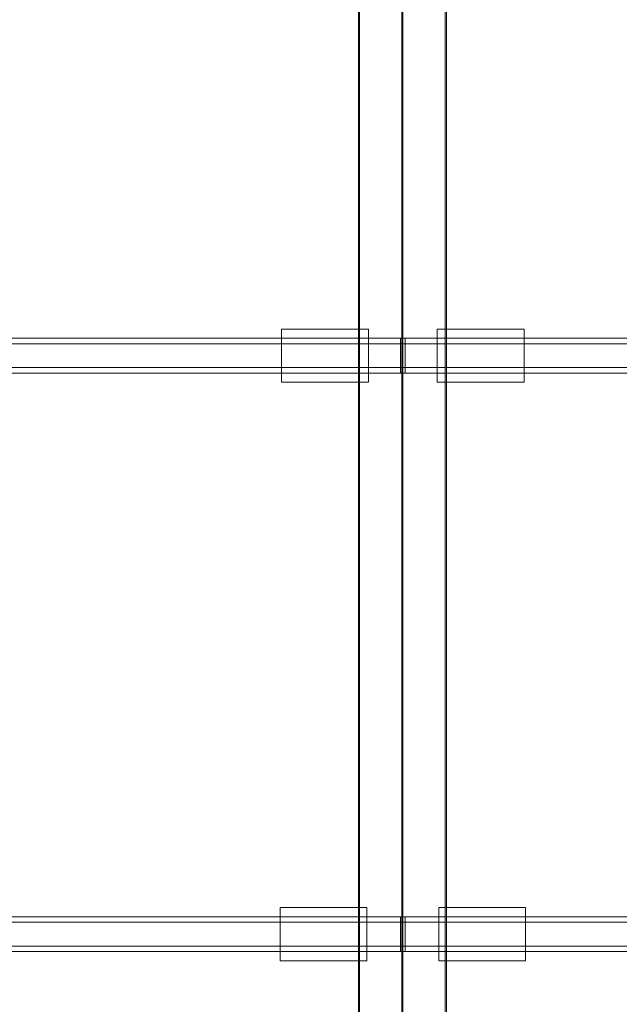
# Model space of a CAD drawing. Units: millimetres. Extents: x 34442 to 44721, y -41033 to -33095.
# Drawn here: x 37077 to 37353, y -38193 to -37740 of the extents above; entities that cross this region are included whole.
import ezdxf

# ---------------------------------------------------------------- set-up
doc = ezdxf.new("R2010")
doc.units = ezdxf.units.MM
doc.header["$MEASUREMENT"] = 0
doc.layers.add('STREFA', color=7, linetype='Continuous')
doc.layers.add('STREFA_Nr_pióra__7', color=7, linetype='Continuous', lineweight=18)
doc.styles.add('GENERATED_STYLE_1', font='txt')
doc.dimstyles.new('GENERATED_STYLE__1', dxfattribs={"dimtxt": 150, "dimasz": 91.78744, "dimexe": 0.18, "dimexo": 300, "dimgap": 0.09, "dimtad": 0, "dimtih": 1, "dimtoh": 1, "dimdec": 0, "dimlfac": 0.1, "dimzin": 0, "dimdsep": 46, "dimtxsty": 'GENERATED_STYLE_1', "dimblk": 'ARROWHEAD_5', "dimblk1": 'ARROWHEAD_5', "dimblk2": 'ARROWHEAD_5', "dimcen": 0.09, "dimclrd": 7, "dimclre": 7, "dimclrt": 7, "dimazin": 0, "dimtfac": 1, "dimtdec": 4, "dimtmove": 0, "dimatfit": 3, "dimfxl": 0, "dimtolj": 1, "dimtzin": 0, "dimarcsym": 0})

# ---------------------------------------------------------------- blocks, each defined once
blk = doc.blocks.new('*D1')
at = {"layer": 'STREFA', "linetype": 'Continuous', "lineweight": 0, "true_color": 0x000000}
for points in [[(35926.25, -40575.67), (36019.55, -40600.67), (36019.55, -40550.67)], [(42409.73, -40575.67), (42316.43, -40550.67), (42316.43, -40600.67)]]:
    blk.add_hatch(color=18, dxfattribs=at).paths.add_polyline_path(points)
at = {"layer": 'STREFA_Nr_pióra__7', "linetype": 'Continuous'}
for p, q in [((35926.25, -40666.25), (35926.25, -40485.09)), ((42409.73, -40666.25), (42409.73, -40485.09)), ((35926.25, -40575.67), (36019.55, -40550.67)), ((36019.55, -40550.67), (36019.55, -40600.67)), ((42409.73, -40575.67), (42316.43, -40550.67)), ((42316.43, -40600.67), (42316.43, -40550.67)), ((35926.25, -40575.67), (36019.55, -40600.67)), ((36019.55, -40575.67), (38973.21, -40575.67)), ((39362.77, -40575.67), (42316.43, -40575.67)), ((42409.73, -40575.67), (42316.43, -40600.67))]:
    blk.add_line(p, q, dxfattribs=at)
at = {"layer": 'STREFA_Nr_pióra__7', "insert": (38997.25, -40650.67), "char_height": 150, "attachment_point": 7, "style": 'GENERATED_STYLE_1'}
blk.add_mtext('\\A1;{\\fArial|b0|i0|c238|p38;648}', dxfattribs=at)
blk = doc.blocks.new('ARROWHEAD_5')
at = {"color": 0, "linetype": 'Continuous', "lineweight": 0}
blk.add_line((0, 0), (-1, 0), dxfattribs=at)
blk.add_solid([(-1, 0.2679), (0, 0), (-1, -0.2679), (-1, 0.2679)], dxfattribs=at)
blk = doc.blocks.new('*D3')
at = {"layer": 'STREFA', "linetype": 'Continuous', "lineweight": 0, "true_color": 0x000000}
for points in [[(34441.61, -40942.51), (34534.91, -40967.51), (34534.91, -40917.51)], [(43864.7, -40942.51), (43771.4, -40917.51), (43771.4, -40967.51)]]:
    blk.add_hatch(color=18, dxfattribs=at).paths.add_polyline_path(points)
at = {"layer": 'STREFA_Nr_pióra__7', "linetype": 'Continuous'}
for p, q in [((43864.7, -41033.09), (43864.7, -34930.9)), ((34441.61, -41033.09), (34441.61, -37455.97)), ((34441.61, -40942.51), (34534.91, -40917.51)), ((34534.91, -40917.51), (34534.91, -40967.51)), ((43864.7, -40942.51), (43771.4, -40917.51)), ((43771.4, -40967.51), (43771.4, -40917.51)), ((34441.61, -40942.51), (34534.91, -40967.51)), ((34534.91, -40942.51), (38958.38, -40942.51)), ((39347.93, -40942.51), (43771.4, -40942.51)), ((43864.7, -40942.51), (43771.4, -40967.51))]:
    blk.add_line(p, q, dxfattribs=at)
at = {"layer": 'STREFA_Nr_pióra__7', "insert": (38982.41, -41017.51), "char_height": 150, "attachment_point": 7, "style": 'GENERATED_STYLE_1'}
blk.add_mtext('\\A1;{\\fArial|b0|i0|c238|p38;942}', dxfattribs=at)

msp = doc.modelspace()

# ---------------------------------------------------------------- linework, layer by layer
at = {"layer": 'STREFA_Nr_pióra__7', "linetype": 'Continuous'}
for p, q in [((37232.92, -37757.84), (37232.92, -37721.31)), ((37233.47, -37757.84), (37233.47, -37721.31)), ((37252.92, -37757.84), (37252.92, -37721.31)), ((37253.46, -37757.84), (37253.46, -37721.31)), ((37272.92, -37757.84), (37272.92, -37721.31)), ((37273.46, -37757.84), (37273.46, -37721.31)), ((37232.92, -37794.22), (37232.92, -37757.84)), ((37233.47, -37794.22), (37233.47, -37757.84)), ((37252.92, -37794.22), (37252.92, -37757.84)), ((37253.46, -37794.22), (37253.46, -37757.84)), ((37272.92, -37794.22), (37272.92, -37757.84)), ((37273.46, -37794.22), (37273.46, -37757.84)), ((37232.92, -37830.43), (37232.92, -37794.22)), ((37233.47, -37830.43), (37233.47, -37794.22)), ((37252.92, -37830.43), (37252.92, -37794.22)), ((37253.46, -37830.43), (37253.46, -37794.22)), ((37272.92, -37830.43), (37272.92, -37794.22)), ((37273.46, -37830.43), (37273.46, -37794.22)), ((37232.92, -37866.41), (37232.92, -37830.43)), ((37233.47, -37866.41), (37233.47, -37830.43)), ((37252.92, -37866.41), (37252.92, -37830.43)), ((37253.46, -37866.41), (37253.46, -37830.43)), ((37272.92, -37866.41), (37272.92, -37830.43)), ((37273.46, -37866.41), (37273.46, -37830.43)), ((37232.92, -37902.15), (37232.92, -37866.41)), ((37233.47, -37902.15), (37233.47, -37866.41)), ((37252.92, -37902.15), (37252.92, -37866.41)), ((37253.46, -37902.15), (37253.46, -37866.41)), ((37272.92, -37902.15), (37272.92, -37866.41)), ((37273.46, -37902.15), (37273.46, -37866.41)), ((37197.5, -37882.18), (37197.5, -37882.37)), ((37197.5, -37882.18), (37237.5, -37882.18)), ((37197.5, -37882.37), (37197.5, -37882.92)), ((37197.5, -37882.92), (37197.5, -37883.83)), ((37197.5, -37883.83), (37197.5, -37885.05)), ((37197.5, -37885.05), (37197.5, -37886.56)), ((37237.5, -37882.18), (37237.5, -37882.37)), ((37237.5, -37882.37), (37237.5, -37882.92)), ((37237.5, -37882.92), (37237.5, -37883.83)), ((37237.5, -37883.83), (37237.5, -37885.05)), ((37237.5, -37885.05), (37237.5, -37886.56)), ((37269.27, -37882.18), (37269.27, -37882.37)), ((37309.27, -37882.18), (37269.27, -37882.18)), ((37269.27, -37882.37), (37269.27, -37882.92)), ((37269.27, -37882.92), (37269.27, -37883.83)), ((37269.27, -37883.83), (37269.27, -37885.05)), ((37269.27, -37885.05), (37269.27, -37886.56)), ((37309.27, -37882.18), (37309.27, -37882.37)), ((37309.27, -37882.37), (37309.27, -37882.92)), ((37309.27, -37882.92), (37309.27, -37883.83)), ((37309.27, -37883.83), (37309.27, -37885.05)), ((37309.27, -37885.05), (37309.27, -37886.56)), ((37254.44, -37886.43), (36442.28, -37886.43)), ((37254.44, -37888.93), (36442.28, -37888.93)), ((37197.5, -37886.56), (37197.5, -37888.31)), ((37197.5, -37888.31), (37197.5, -37890.24)), ((37237.5, -37886.56), (37237.5, -37888.31)), ((37237.5, -37888.31), (37237.5, -37890.24)), ((37252.33, -37886.43), (37252.33, -37886.71)), ((38064.5, -37886.43), (37252.33, -37886.43)), ((37252.33, -37886.71), (37252.33, -37887.51)), ((37252.33, -37887.51), (37252.33, -37888.78)), ((37252.33, -37888.78), (37252.33, -37890.43)), ((38064.5, -37888.93), (37252.33, -37888.93)), ((37254.44, -37886.43), (37254.44, -37886.71)), ((37254.44, -37886.71), (37254.44, -37887.51)), ((37254.44, -37887.51), (37254.44, -37888.78)), ((37254.44, -37888.78), (37254.44, -37890.43)), ((37269.27, -37886.56), (37269.27, -37888.31)), ((37269.27, -37888.31), (37269.27, -37890.24)), ((37309.27, -37886.56), (37309.27, -37888.31)), ((37309.27, -37888.31), (37309.27, -37890.24)), ((37197.5, -37890.24), (37197.5, -37892.31)), ((37197.5, -37892.31), (37197.5, -37894.43)), ((37197.5, -37894.43), (37197.5, -37896.56)), ((37237.5, -37890.24), (37237.5, -37892.31)), ((37237.5, -37892.31), (37237.5, -37894.43)), ((37237.5, -37894.43), (37237.5, -37896.56)), ((37252.33, -37890.43), (37252.33, -37892.36)), ((37252.33, -37892.36), (37252.33, -37894.43)), ((37252.33, -37894.43), (37252.33, -37896.5)), ((37254.44, -37890.43), (37254.44, -37892.36)), ((37254.44, -37892.36), (37254.44, -37894.43)), ((37254.44, -37894.43), (37254.44, -37896.5)), ((37269.27, -37890.24), (37269.27, -37892.31)), ((37269.27, -37892.31), (37269.27, -37894.43)), ((37269.27, -37894.43), (37269.27, -37896.56)), ((37309.27, -37890.24), (37309.27, -37892.31)), ((37309.27, -37892.31), (37309.27, -37894.43)), ((37309.27, -37894.43), (37309.27, -37896.56)), ((37197.5, -37896.56), (37197.5, -37898.62)), ((37197.5, -37898.62), (37197.5, -37900.56)), ((37237.5, -37896.56), (37237.5, -37898.62)), ((37237.5, -37898.62), (37237.5, -37900.56)), ((37252.33, -37896.5), (37252.33, -37898.43)), ((37252.33, -37898.43), (37252.33, -37900.09)), ((37254.44, -37896.5), (37254.44, -37898.43)), ((37254.44, -37898.43), (37254.44, -37900.09)), ((37269.27, -37896.56), (37269.27, -37898.62)), ((37269.27, -37898.62), (37269.27, -37900.56)), ((37309.27, -37896.56), (37309.27, -37898.62)), ((37309.27, -37898.62), (37309.27, -37900.56)), ((37254.44, -37899.93), (36442.28, -37899.93)), ((37254.44, -37902.43), (36442.28, -37902.43)), ((37197.5, -37900.56), (37197.5, -37902.31)), ((37197.5, -37902.31), (37197.5, -37903.82)), ((37197.5, -37903.82), (37197.5, -37905.04)), ((37232.92, -37937.6), (37232.92, -37902.15)), ((37233.47, -37937.6), (37233.47, -37902.15)), ((37237.5, -37900.56), (37237.5, -37902.31)), ((37237.5, -37902.31), (37237.5, -37903.82)), ((37237.5, -37903.82), (37237.5, -37905.04)), ((38064.5, -37899.93), (37252.33, -37899.93)), ((37252.33, -37900.09), (37252.33, -37901.36)), ((37252.33, -37901.36), (37252.33, -37902.16)), ((37252.33, -37902.16), (37252.33, -37902.43)), ((38064.5, -37902.43), (37252.33, -37902.43)), ((37252.92, -37937.6), (37252.92, -37902.15)), ((37253.46, -37937.6), (37253.46, -37902.15)), ((37254.44, -37900.09), (37254.44, -37901.36)), ((37254.44, -37901.36), (37254.44, -37902.16)), ((37254.44, -37902.16), (37254.44, -37902.43)), ((37269.27, -37900.56), (37269.27, -37902.31)), ((37269.27, -37902.31), (37269.27, -37903.82)), ((37269.27, -37903.82), (37269.27, -37905.04)), ((37272.92, -37937.6), (37272.92, -37902.15)), ((37273.46, -37937.6), (37273.46, -37902.15)), ((37309.27, -37900.56), (37309.27, -37902.31)), ((37309.27, -37902.31), (37309.27, -37903.82)), ((37309.27, -37903.82), (37309.27, -37905.04)), ((37197.5, -37905.04), (37197.5, -37905.94)), ((37197.5, -37905.94), (37197.5, -37906.5)), ((37197.5, -37906.5), (37197.5, -37906.68)), ((37197.5, -37906.68), (37237.5, -37906.68)), ((37237.5, -37905.04), (37237.5, -37905.94)), ((37237.5, -37905.94), (37237.5, -37906.5)), ((37237.5, -37906.5), (37237.5, -37906.68)), ((37269.27, -37905.04), (37269.27, -37905.94)), ((37269.27, -37905.94), (37269.27, -37906.5)), ((37269.27, -37906.5), (37269.27, -37906.68)), ((37309.27, -37906.68), (37269.27, -37906.68)), ((37309.27, -37905.04), (37309.27, -37905.94)), ((37309.27, -37905.94), (37309.27, -37906.5)), ((37309.27, -37906.5), (37309.27, -37906.68)), ((37232.92, -37972.72), (37232.92, -37937.6)), ((37233.47, -37972.72), (37233.47, -37937.6)), ((37252.92, -37972.72), (37252.92, -37937.6)), ((37253.46, -37972.72), (37253.46, -37937.6)), ((37272.92, -37972.72), (37272.92, -37937.6)), ((37273.46, -37972.72), (37273.46, -37937.6)), ((37232.92, -38007.49), (37232.92, -37972.72)), ((37233.47, -38007.49), (37233.47, -37972.72)), ((37252.92, -38007.49), (37252.92, -37972.72)), ((37253.46, -38007.49), (37253.46, -37972.72)), ((37272.92, -38007.49), (37272.92, -37972.72)), ((37273.46, -38007.49), (37273.46, -37972.72)), ((37232.92, -38041.87), (37232.92, -38007.49)), ((37233.47, -38041.87), (37233.47, -38007.49)), ((37252.92, -38041.87), (37252.92, -38007.49)), ((37253.46, -38041.87), (37253.46, -38007.49)), ((37272.92, -38041.87), (37272.92, -38007.49)), ((37273.46, -38041.87), (37273.46, -38007.49)), ((37232.92, -38075.82), (37232.92, -38041.87)), ((37233.47, -38075.82), (37233.47, -38041.87)), ((37252.92, -38075.82), (37252.92, -38041.87)), ((37253.46, -38075.82), (37253.46, -38041.87)), ((37272.92, -38075.82), (37272.92, -38041.87)), ((37273.46, -38075.82), (37273.46, -38041.87)), ((37232.92, -38109.32), (37232.92, -38075.82)), ((37233.47, -38109.32), (37233.47, -38075.82)), ((37252.92, -38109.32), (37252.92, -38075.82)), ((37253.46, -38109.32), (37253.46, -38075.82)), ((37272.92, -38109.32), (37272.92, -38075.82)), ((37273.46, -38109.32), (37273.46, -38075.82)), ((37232.92, -38142.32), (37232.92, -38109.32)), ((37233.47, -38142.32), (37233.47, -38109.32)), ((37252.92, -38142.32), (37252.92, -38109.32)), ((37253.46, -38142.32), (37253.46, -38109.32)), ((37272.92, -38142.32), (37272.92, -38109.32)), ((37273.46, -38142.32), (37273.46, -38109.32)), ((37232.92, -38174.8), (37232.92, -38142.32)), ((37233.47, -38174.8), (37233.47, -38142.32)), ((37252.92, -38174.8), (37252.92, -38142.32)), ((37253.46, -38174.8), (37253.46, -38142.32)), ((37272.92, -38174.8), (37272.92, -38142.32)), ((37273.46, -38174.8), (37273.46, -38142.32)), ((37196.84, -38148.83), (37196.84, -38149.01)), ((37196.84, -38148.83), (37236.84, -38148.83)), ((37236.84, -38148.83), (37236.84, -38149.01)), ((37269.93, -38148.83), (37269.93, -38149.01)), ((37309.93, -38148.83), (37269.93, -38148.83)), ((37309.93, -38148.83), (37309.93, -38149.01)), ((37254.44, -38153.08), (36442.28, -38153.08)), ((37196.84, -38149.01), (37196.84, -38149.57)), ((37196.84, -38149.57), (37196.84, -38150.47)), ((37196.84, -38150.47), (37196.84, -38151.69)), ((37196.84, -38151.69), (37196.84, -38153.2)), ((37196.84, -38153.2), (37196.84, -38154.95)), ((37236.84, -38149.01), (37236.84, -38149.57)), ((37236.84, -38149.57), (37236.84, -38150.47)), ((37236.84, -38150.47), (37236.84, -38151.69)), ((37236.84, -38151.69), (37236.84, -38153.2)), ((37236.84, -38153.2), (37236.84, -38154.95)), ((37252.33, -38153.08), (37252.33, -38153.35)), ((38064.5, -38153.08), (37252.33, -38153.08)), ((37252.33, -38153.35), (37252.33, -38154.15)), ((37254.44, -38153.08), (37254.44, -38153.35)), ((37254.44, -38153.35), (37254.44, -38154.15)), ((37269.93, -38149.01), (37269.93, -38149.57)), ((37269.93, -38149.57), (37269.93, -38150.47)), ((37269.93, -38150.47), (37269.93, -38151.69)), ((37269.93, -38151.69), (37269.93, -38153.2)), ((37269.93, -38153.2), (37269.93, -38154.95)), ((37309.93, -38149.01), (37309.93, -38149.57)), ((37309.93, -38149.57), (37309.93, -38150.47)), ((37309.93, -38150.47), (37309.93, -38151.69)), ((37309.93, -38151.69), (37309.93, -38153.2)), ((37309.93, -38153.2), (37309.93, -38154.95)), ((37254.44, -38155.58), (36442.28, -38155.58)), ((37196.84, -38154.95), (37196.84, -38156.89)), ((37196.84, -38156.89), (37196.84, -38158.95)), ((37236.84, -38154.95), (37236.84, -38156.89)), ((37236.84, -38156.89), (37236.84, -38158.95)), ((37252.33, -38154.15), (37252.33, -38155.42)), ((37252.33, -38155.42), (37252.33, -38157.08)), ((38064.5, -38155.58), (37252.33, -38155.58)), ((37252.33, -38157.08), (37252.33, -38159.01)), ((37254.44, -38154.15), (37254.44, -38155.42)), ((37254.44, -38155.42), (37254.44, -38157.08)), ((37254.44, -38157.08), (37254.44, -38159.01)), ((37269.93, -38154.95), (37269.93, -38156.89)), ((37269.93, -38156.89), (37269.93, -38158.95)), ((37309.93, -38154.95), (37309.93, -38156.89)), ((37309.93, -38156.89), (37309.93, -38158.95)), ((37196.84, -38158.95), (37196.84, -38161.08)), ((37196.84, -38161.08), (37196.84, -38163.2)), ((37236.84, -38158.95), (37236.84, -38161.08)), ((37236.84, -38161.08), (37236.84, -38163.2)), ((37252.33, -38159.01), (37252.33, -38161.08)), ((37252.33, -38161.08), (37252.33, -38163.15)), ((37254.44, -38159.01), (37254.44, -38161.08)), ((37254.44, -38161.08), (37254.44, -38163.15)), ((37269.93, -38158.95), (37269.93, -38161.08)), ((37269.93, -38161.08), (37269.93, -38163.2)), ((37309.93, -38158.95), (37309.93, -38161.08)), ((37309.93, -38161.08), (37309.93, -38163.2)), ((37254.44, -38166.58), (36442.28, -38166.58)), ((37196.84, -38163.2), (37196.84, -38165.27)), ((37196.84, -38165.27), (37196.84, -38167.2)), ((37236.84, -38163.2), (37236.84, -38165.27)), ((37236.84, -38165.27), (37236.84, -38167.2)), ((37252.33, -38163.15), (37252.33, -38165.08)), ((37252.33, -38165.08), (37252.33, -38166.73)), ((38064.5, -38166.58), (37252.33, -38166.58)), ((37252.33, -38166.73), (37252.33, -38168)), ((37254.44, -38163.15), (37254.44, -38165.08)), ((37254.44, -38165.08), (37254.44, -38166.73)), ((37254.44, -38166.73), (37254.44, -38168)), ((37269.93, -38163.2), (37269.93, -38165.27)), ((37269.93, -38165.27), (37269.93, -38167.2)), ((37309.93, -38163.2), (37309.93, -38165.27)), ((37309.93, -38165.27), (37309.93, -38167.2)), ((37254.44, -38169.08), (36442.28, -38169.08)), ((37196.84, -38167.2), (37196.84, -38168.95)), ((37196.84, -38168.95), (37196.84, -38170.46)), ((37196.84, -38170.46), (37196.84, -38171.68)), ((37236.84, -38167.2), (37236.84, -38168.95)), ((37236.84, -38168.95), (37236.84, -38170.46)), ((37236.84, -38170.46), (37236.84, -38171.68)), ((37252.33, -38168), (37252.33, -38168.8)), ((37252.33, -38168.8), (37252.33, -38169.08)), ((38064.5, -38169.08), (37252.33, -38169.08)), ((37254.44, -38168), (37254.44, -38168.8)), ((37254.44, -38168.8), (37254.44, -38169.08)), ((37269.93, -38167.2), (37269.93, -38168.95)), ((37269.93, -38168.95), (37269.93, -38170.46)), ((37269.93, -38170.46), (37269.93, -38171.68)), ((37309.93, -38167.2), (37309.93, -38168.95)), ((37309.93, -38168.95), (37309.93, -38170.46)), ((37309.93, -38170.46), (37309.93, -38171.68)), ((37196.84, -38171.68), (37196.84, -38172.59)), ((37196.84, -38172.59), (37196.84, -38173.14)), ((37196.84, -38173.14), (37196.84, -38173.32)), ((37196.84, -38173.32), (37236.84, -38173.32)), ((37232.92, -38206.72), (37232.92, -38174.8)), ((37233.47, -38206.72), (37233.47, -38174.8)), ((37236.84, -38171.68), (37236.84, -38172.59)), ((37236.84, -38172.59), (37236.84, -38173.14)), ((37236.84, -38173.14), (37236.84, -38173.32)), ((37252.92, -38206.72), (37252.92, -38174.8)), ((37253.46, -38206.72), (37253.46, -38174.8)), ((37269.93, -38171.68), (37269.93, -38172.59)), ((37269.93, -38172.59), (37269.93, -38173.14)), ((37269.93, -38173.14), (37269.93, -38173.32)), ((37309.93, -38173.32), (37269.93, -38173.32)), ((37272.92, -38206.72), (37272.92, -38174.8)), ((37273.46, -38206.72), (37273.46, -38174.8)), ((37309.93, -38171.68), (37309.93, -38172.59)), ((37309.93, -38172.59), (37309.93, -38173.14)), ((37309.93, -38173.14), (37309.93, -38173.32))]:
    msp.add_line(p, q, dxfattribs=at)

# ---------------------------------------------------------------- dimensions: what is measured, and where the dimension line sits
at = {"layer": 'STREFA', "linetype": 'Continuous'}
for base, p1, p2, picture, middle in [((42409.73, -40575.67), (35926.25, -37153.58), (42409.73, -34595.6), '*D1', (39167.99, -40575.67)), ((43864.7, -40942.51), (34441.61, -37155.97), (43864.7, -34630.9), '*D3', (39153.16, -40942.51))]:
    dim = msp.add_linear_dim(base=base, p1=p1, p2=p2, dimstyle='GENERATED_STYLE__1', dxfattribs=at)
    dim.commit()
    dim.dimension.update_dxf_attribs({"geometry": picture, "text_midpoint": middle, "dimtype": 160})

doc.saveas('drawing.dxf')
